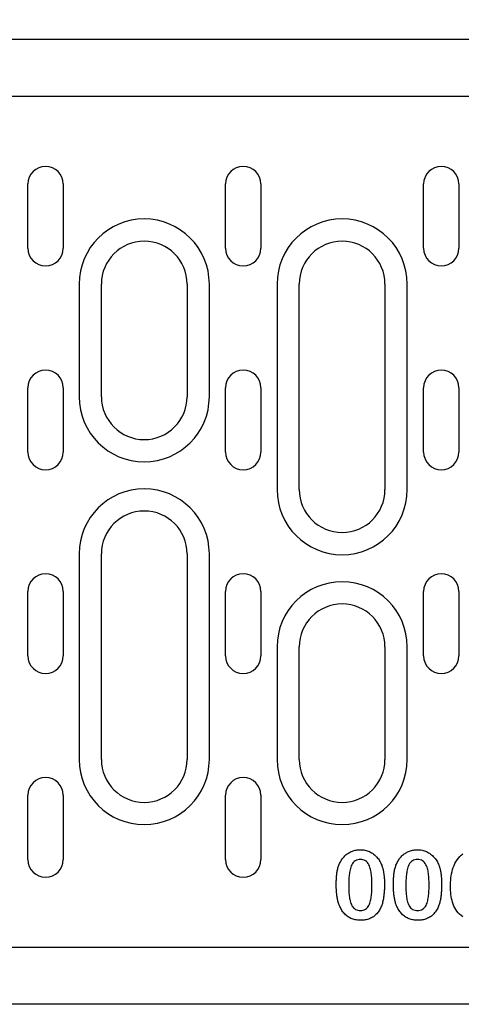
# Model space of a CAD drawing. Extents: x 98176 to 107561, y -659 to 5135.
# Drawn here: x 98644 to 98706, y 2508 to 2646 of the extents above; entities that cross this region are included whole.
import ezdxf

# ---------------------------------------------------------------- set-up
doc = ezdxf.new("R2010")
doc.units = 0
doc.header["$LTSCALE"] = 2.5
doc.layers.get('DEFPOINTS').update_dxf_attribs({"color": 10, "linetype": 'CONTINUOUS'})
for name, color, linetype in [('BEMASS', 10, 'CONTINUOUS'), ('DUENN-18', 10, 'CONTINUOUS'), ('SICHTBAR', 10, 'CONTINUOUS')]:
    doc.layers.add(name, color=color, linetype=linetype)
doc.styles.add('BEMSTIL', font='isocp3.shx', dxfattribs={"width": 0.8})
doc.dimstyles.new('BEMASS', dxfattribs={"dimtxt": 3.5, "dimasz": 3.5, "dimexe": 2, "dimexo": 0, "dimgap": 1, "dimtad": 1, "dimdec": 0, "dimtxsty": 'BEMSTIL', "dimcen": 3, "dimclrd": 3, "dimclre": 3, "dimclrt": 4, "dimazin": 3, "dimtfac": 0.875, "dimtdec": 0, "dimtmove": 0, "dimatfit": 3, "dimtolj": 1})

# ---------------------------------------------------------------- blocks, each defined once
blk = doc.blocks.new('*D251')
at = {"layer": 'BEMASS', "color": 3}
for p, q in [((98411.7, 2643.11), (98411.7, 2756.98)), ((98912.2, 2642.61), (98912.2, 2756.98)), ((98439.7, 2740.98), (98884.2, 2740.98))]:
    blk.add_line(p, q, dxfattribs=at)
for points in [[(98439.7, 2745.65), (98439.7, 2736.31), (98411.7, 2740.98)], [(98884.2, 2745.65), (98884.2, 2736.31), (98912.2, 2740.98)]]:
    blk.add_solid(points, dxfattribs=at)
at = {"layer": 'DEFPOINTS', "color": 0}
for p in [(98912.2, 2740.98), (98411.7, 2643.11), (98912.2, 2642.61)]:
    blk.add_point(p, dxfattribs=at)
at = {"layer": 'BEMASS', "color": 4, "insert": (98661.95, 2762.98), "char_height": 28, "attachment_point": 5, "style": 'BEMSTIL'}
blk.add_mtext('\\A1;500', dxfattribs=at)

msp = doc.modelspace()

# ---------------------------------------------------------------- linework, layer by layer
at = {"layer": 'DUENN-18', "color": 133}
for p, q in [((98645.41, 2613.86), (98645.41, 2622.86)), ((98650.35, 2622.86), (98650.35, 2613.86)), ((98673.08, 2613.86), (98673.08, 2622.86)), ((98678.02, 2622.86), (98678.02, 2613.86)), ((98700.81, 2613.86), (98700.81, 2622.86)), ((98705.75, 2622.86), (98705.75, 2613.86)), ((98652.59, 2608.86), (98652.59, 2593.11)), ((98655.7, 2593.11), (98655.7, 2608.86)), ((98667.7, 2608.86), (98667.7, 2593.11)), ((98670.81, 2593.11), (98670.81, 2608.86)), ((98680.29, 2608.86), (98680.29, 2580.11)), ((98683.4, 2580.11), (98683.4, 2608.86)), ((98695.4, 2608.86), (98695.4, 2580.11)), ((98698.51, 2580.11), (98698.51, 2608.86)), ((98645.41, 2585.36), (98645.41, 2594.36)), ((98650.35, 2594.36), (98650.35, 2585.36)), ((98673.08, 2585.36), (98673.08, 2594.36)), ((98678.02, 2594.36), (98678.02, 2585.36)), ((98700.81, 2585.36), (98700.81, 2594.36)), ((98705.75, 2594.36), (98705.75, 2585.36)), ((98652.59, 2571.11), (98652.59, 2542.36)), ((98655.7, 2542.36), (98655.7, 2571.11)), ((98667.7, 2571.11), (98667.7, 2542.36)), ((98670.81, 2542.36), (98670.81, 2571.11)), ((98645.41, 2556.86), (98645.41, 2565.86)), ((98650.35, 2565.86), (98650.35, 2556.86)), ((98673.08, 2556.86), (98673.08, 2565.86)), ((98678.02, 2565.86), (98678.02, 2556.86)), ((98700.81, 2556.86), (98700.81, 2565.86)), ((98705.75, 2565.86), (98705.75, 2556.86)), ((98680.29, 2558.11), (98680.29, 2542.36)), ((98683.4, 2542.36), (98683.4, 2558.11)), ((98695.4, 2558.11), (98695.4, 2542.36)), ((98698.51, 2542.36), (98698.51, 2558.11)), ((98645.41, 2528.36), (98645.41, 2537.36)), ((98650.35, 2537.36), (98650.35, 2528.36)), ((98673.08, 2528.36), (98673.08, 2537.36)), ((98678.02, 2537.36), (98678.02, 2528.36))]:
    msp.add_line(p, q, dxfattribs=at)
at = {"layer": 'DUENN-18', "color": 133, "flags": 128}
for points in [[(98689.18, 2528.08), (98689.25, 2528.2), (98689.33, 2528.32), (98689.4, 2528.44), (98689.49, 2528.55), (98689.58, 2528.66), (98689.67, 2528.76), (98689.77, 2528.86), (98689.87, 2528.96), (98689.98, 2529.05), (98690.09, 2529.14), (98690.21, 2529.22), (98690.33, 2529.29), (98690.45, 2529.36), (98690.57, 2529.43), (98690.7, 2529.49), (98690.83, 2529.54), (98690.96, 2529.59), (98691.1, 2529.63), (98691.23, 2529.66), (98691.37, 2529.69), (98691.51, 2529.71), (98691.65, 2529.72), (98691.79, 2529.73), (98691.93, 2529.74)], [(98691.93, 2529.74), (98692.1, 2529.73), (98692.26, 2529.72), (98692.43, 2529.7), (98692.59, 2529.67), (98692.75, 2529.63), (98692.91, 2529.59), (98693.06, 2529.53), (98693.21, 2529.47), (98693.36, 2529.4), (98693.5, 2529.32), (98693.64, 2529.23), (98693.78, 2529.13), (98693.91, 2529.03), (98694.03, 2528.93), (98694.15, 2528.81), (98694.26, 2528.69), (98694.37, 2528.57), (98694.47, 2528.44), (98694.57, 2528.3), (98694.65, 2528.16), (98694.74, 2528.02), (98694.81, 2527.87), (98694.88, 2527.72), (98694.94, 2527.57)], [(98697.18, 2528.08), (98697.25, 2528.2), (98697.33, 2528.32), (98697.4, 2528.44), (98697.49, 2528.55), (98697.58, 2528.66), (98697.67, 2528.76), (98697.77, 2528.86), (98697.87, 2528.96), (98697.98, 2529.05), (98698.09, 2529.14), (98698.21, 2529.22), (98698.33, 2529.29), (98698.45, 2529.36), (98698.57, 2529.43), (98698.7, 2529.49), (98698.83, 2529.54), (98698.96, 2529.59), (98699.1, 2529.63), (98699.23, 2529.66), (98699.37, 2529.69), (98699.51, 2529.71), (98699.65, 2529.72), (98699.79, 2529.73), (98699.93, 2529.74)], [(98699.93, 2529.74), (98700.1, 2529.73), (98700.26, 2529.72), (98700.43, 2529.7), (98700.59, 2529.67), (98700.75, 2529.63), (98700.91, 2529.59), (98701.06, 2529.53), (98701.21, 2529.47), (98701.36, 2529.4), (98701.5, 2529.32), (98701.64, 2529.23), (98701.78, 2529.13), (98701.91, 2529.03), (98702.03, 2528.93), (98702.15, 2528.81), (98702.26, 2528.69), (98702.37, 2528.57), (98702.47, 2528.44), (98702.57, 2528.3), (98702.65, 2528.16), (98702.74, 2528.02), (98702.81, 2527.87), (98702.88, 2527.72), (98702.94, 2527.57)], [(98704.58, 2524.59), (98704.58, 2524.89), (98704.59, 2525.19), (98704.61, 2525.48), (98704.64, 2525.78), (98704.68, 2526.08), (98704.73, 2526.37), (98704.79, 2526.67), (98704.87, 2526.96), (98704.96, 2527.24), (98705.07, 2527.52), (98705.19, 2527.8), (98705.33, 2528.06), (98705.49, 2528.31), (98705.67, 2528.55), (98705.86, 2528.78), (98706.08, 2528.98), (98706.32, 2529.17)], [(98688.58, 2524.85), (98688.58, 2524.99), (98688.58, 2525.13), (98688.58, 2525.27), (98688.58, 2525.4), (98688.59, 2525.54), (98688.6, 2525.68), (98688.61, 2525.82), (98688.62, 2525.96), (98688.63, 2526.09), (98688.64, 2526.23), (98688.66, 2526.37), (98688.68, 2526.51), (98688.7, 2526.64), (98688.72, 2526.78), (98688.75, 2526.92), (98688.78, 2527.05), (98688.81, 2527.18), (98688.85, 2527.32), (98688.9, 2527.45), (98688.94, 2527.58), (98688.99, 2527.71), (98689.05, 2527.83), (98689.11, 2527.96), (98689.18, 2528.08)], [(98691.95, 2528.36), (98691.77, 2528.35), (98691.59, 2528.32), (98691.41, 2528.26), (98691.24, 2528.18), (98691.1, 2528.07), (98690.96, 2527.94), (98690.85, 2527.79), (98690.76, 2527.63), (98690.68, 2527.46), (98690.61, 2527.29), (98690.55, 2527.11), (98690.51, 2526.93), (98690.47, 2526.75), (98690.44, 2526.57), (98690.41, 2526.39), (98690.39, 2526.2), (98690.37, 2526.02), (98690.36, 2525.83), (98690.35, 2525.65), (98690.34, 2525.46), (98690.33, 2525.28), (98690.33, 2525.09), (98690.33, 2524.91), (98690.33, 2524.72)], [(98693.58, 2524.77), (98693.58, 2524.96), (98693.57, 2525.14), (98693.57, 2525.32), (98693.56, 2525.5), (98693.55, 2525.69), (98693.54, 2525.87), (98693.52, 2526.05), (98693.51, 2526.23), (98693.48, 2526.42), (98693.46, 2526.6), (98693.43, 2526.78), (98693.39, 2526.96), (98693.34, 2527.13), (98693.29, 2527.31), (98693.22, 2527.48), (98693.14, 2527.64), (98693.04, 2527.8), (98692.93, 2527.95), (98692.8, 2528.07), (98692.66, 2528.18), (98692.49, 2528.26), (98692.32, 2528.32), (98692.14, 2528.35), (98691.95, 2528.36)], [(98694.94, 2527.57), (98694.98, 2527.47), (98695.02, 2527.36), (98695.05, 2527.26), (98695.08, 2527.15), (98695.11, 2527.05), (98695.13, 2526.94), (98695.15, 2526.83), (98695.18, 2526.72), (98695.2, 2526.61), (98695.21, 2526.5), (98695.23, 2526.39), (98695.25, 2526.29), (98695.26, 2526.18), (98695.27, 2526.07), (98695.28, 2525.96), (98695.29, 2525.85), (98695.3, 2525.74), (98695.31, 2525.62), (98695.31, 2525.51), (98695.32, 2525.4), (98695.32, 2525.29), (98695.32, 2525.18), (98695.32, 2525.07), (98695.33, 2524.96)], [(98696.58, 2524.85), (98696.58, 2524.99), (98696.58, 2525.13), (98696.58, 2525.27), (98696.58, 2525.4), (98696.59, 2525.54), (98696.6, 2525.68), (98696.61, 2525.82), (98696.62, 2525.96), (98696.63, 2526.09), (98696.64, 2526.23), (98696.66, 2526.37), (98696.68, 2526.51), (98696.7, 2526.64), (98696.72, 2526.78), (98696.75, 2526.92), (98696.78, 2527.05), (98696.81, 2527.18), (98696.85, 2527.32), (98696.9, 2527.45), (98696.94, 2527.58), (98696.99, 2527.71), (98697.05, 2527.83), (98697.11, 2527.96), (98697.18, 2528.08)], [(98699.95, 2528.36), (98699.77, 2528.35), (98699.59, 2528.32), (98699.41, 2528.26), (98699.24, 2528.18), (98699.1, 2528.07), (98698.96, 2527.94), (98698.85, 2527.79), (98698.76, 2527.63), (98698.68, 2527.46), (98698.61, 2527.29), (98698.55, 2527.11), (98698.51, 2526.93), (98698.47, 2526.75), (98698.44, 2526.57), (98698.41, 2526.39), (98698.39, 2526.2), (98698.37, 2526.02), (98698.36, 2525.83), (98698.35, 2525.65), (98698.34, 2525.46), (98698.33, 2525.28), (98698.33, 2525.09), (98698.33, 2524.91), (98698.33, 2524.72)], [(98701.58, 2524.77), (98701.58, 2524.96), (98701.57, 2525.14), (98701.57, 2525.32), (98701.56, 2525.5), (98701.55, 2525.69), (98701.54, 2525.87), (98701.52, 2526.05), (98701.51, 2526.23), (98701.48, 2526.42), (98701.46, 2526.6), (98701.43, 2526.78), (98701.39, 2526.96), (98701.34, 2527.13), (98701.29, 2527.31), (98701.22, 2527.48), (98701.14, 2527.64), (98701.04, 2527.8), (98700.93, 2527.95), (98700.8, 2528.07), (98700.66, 2528.18), (98700.49, 2528.26), (98700.32, 2528.32), (98700.14, 2528.35), (98699.95, 2528.36)], [(98702.94, 2527.57), (98702.98, 2527.47), (98703.02, 2527.36), (98703.05, 2527.26), (98703.08, 2527.15), (98703.11, 2527.05), (98703.13, 2526.94), (98703.15, 2526.83), (98703.18, 2526.72), (98703.2, 2526.61), (98703.21, 2526.5), (98703.23, 2526.39), (98703.25, 2526.29), (98703.26, 2526.18), (98703.27, 2526.07), (98703.28, 2525.96), (98703.29, 2525.85), (98703.3, 2525.74), (98703.31, 2525.62), (98703.31, 2525.51), (98703.32, 2525.4), (98703.32, 2525.29), (98703.32, 2525.18), (98703.32, 2525.07), (98703.33, 2524.96)], [(98689.08, 2521.78), (98689.03, 2521.9), (98688.98, 2522.02), (98688.93, 2522.14), (98688.89, 2522.27), (98688.85, 2522.39), (98688.82, 2522.52), (98688.79, 2522.64), (98688.76, 2522.77), (98688.73, 2522.9), (98688.71, 2523.03), (98688.69, 2523.16), (98688.67, 2523.29), (98688.65, 2523.42), (98688.64, 2523.55), (98688.63, 2523.68), (98688.62, 2523.81), (98688.61, 2523.94), (98688.6, 2524.07), (98688.59, 2524.2), (98688.58, 2524.33), (98688.58, 2524.46), (98688.58, 2524.59), (98688.58, 2524.72), (98688.58, 2524.85)], [(98690.33, 2524.72), (98690.33, 2524.54), (98690.33, 2524.36), (98690.33, 2524.18), (98690.34, 2524), (98690.35, 2523.82), (98690.36, 2523.64), (98690.38, 2523.46), (98690.4, 2523.28), (98690.42, 2523.1), (98690.45, 2522.93), (98690.48, 2522.75), (98690.52, 2522.57), (98690.57, 2522.4), (98690.63, 2522.23), (98690.69, 2522.06), (98690.78, 2521.9), (98690.88, 2521.75), (98690.99, 2521.61), (98691.12, 2521.49), (98691.27, 2521.39), (98691.44, 2521.32), (98691.61, 2521.27), (98691.79, 2521.24), (98691.97, 2521.24)], [(98691.97, 2521.24), (98692.15, 2521.25), (98692.33, 2521.28), (98692.5, 2521.33), (98692.66, 2521.41), (98692.81, 2521.51), (98692.94, 2521.64), (98693.05, 2521.78), (98693.15, 2521.93), (98693.22, 2522.1), (98693.29, 2522.27), (98693.34, 2522.44), (98693.38, 2522.62), (98693.42, 2522.79), (98693.45, 2522.97), (98693.48, 2523.15), (98693.5, 2523.33), (98693.52, 2523.51), (98693.54, 2523.69), (98693.55, 2523.87), (98693.56, 2524.05), (98693.57, 2524.23), (98693.57, 2524.41), (98693.57, 2524.59), (98693.58, 2524.77)], [(98695.33, 2524.96), (98695.32, 2524.83), (98695.32, 2524.7), (98695.32, 2524.57), (98695.32, 2524.43), (98695.31, 2524.3), (98695.31, 2524.17), (98695.3, 2524.04), (98695.29, 2523.91), (98695.28, 2523.77), (98695.27, 2523.64), (98695.26, 2523.51), (98695.25, 2523.38), (98695.23, 2523.25), (98695.21, 2523.12), (98695.2, 2522.99), (98695.17, 2522.86), (98695.15, 2522.73), (98695.12, 2522.6), (98695.1, 2522.47), (98695.06, 2522.34), (98695.03, 2522.21), (98694.99, 2522.08), (98694.95, 2521.96), (98694.91, 2521.84)], [(98697.08, 2521.78), (98697.03, 2521.9), (98696.98, 2522.02), (98696.93, 2522.14), (98696.89, 2522.27), (98696.85, 2522.39), (98696.82, 2522.52), (98696.79, 2522.64), (98696.76, 2522.77), (98696.73, 2522.9), (98696.71, 2523.03), (98696.69, 2523.16), (98696.67, 2523.29), (98696.65, 2523.42), (98696.64, 2523.55), (98696.63, 2523.68), (98696.62, 2523.81), (98696.61, 2523.94), (98696.6, 2524.07), (98696.59, 2524.2), (98696.58, 2524.33), (98696.58, 2524.46), (98696.58, 2524.59), (98696.58, 2524.72), (98696.58, 2524.85)], [(98698.33, 2524.72), (98698.33, 2524.54), (98698.33, 2524.36), (98698.33, 2524.18), (98698.34, 2524), (98698.35, 2523.82), (98698.36, 2523.64), (98698.38, 2523.46), (98698.4, 2523.28), (98698.42, 2523.1), (98698.45, 2522.93), (98698.48, 2522.75), (98698.52, 2522.57), (98698.57, 2522.4), (98698.63, 2522.23), (98698.69, 2522.06), (98698.78, 2521.9), (98698.88, 2521.75), (98698.99, 2521.61), (98699.12, 2521.49), (98699.27, 2521.39), (98699.44, 2521.32), (98699.61, 2521.27), (98699.79, 2521.24), (98699.97, 2521.24)], [(98699.97, 2521.24), (98700.15, 2521.25), (98700.33, 2521.28), (98700.5, 2521.33), (98700.66, 2521.41), (98700.81, 2521.51), (98700.94, 2521.64), (98701.05, 2521.78), (98701.15, 2521.93), (98701.22, 2522.1), (98701.29, 2522.27), (98701.34, 2522.44), (98701.38, 2522.62), (98701.42, 2522.79), (98701.45, 2522.97), (98701.48, 2523.15), (98701.5, 2523.33), (98701.52, 2523.51), (98701.54, 2523.69), (98701.55, 2523.87), (98701.56, 2524.05), (98701.57, 2524.23), (98701.57, 2524.41), (98701.57, 2524.59), (98701.58, 2524.77)], [(98703.33, 2524.96), (98703.32, 2524.83), (98703.32, 2524.7), (98703.32, 2524.57), (98703.32, 2524.43), (98703.31, 2524.3), (98703.31, 2524.17), (98703.3, 2524.04), (98703.29, 2523.91), (98703.28, 2523.77), (98703.27, 2523.64), (98703.26, 2523.51), (98703.25, 2523.38), (98703.23, 2523.25), (98703.21, 2523.12), (98703.2, 2522.99), (98703.17, 2522.86), (98703.15, 2522.73), (98703.12, 2522.6), (98703.1, 2522.47), (98703.06, 2522.34), (98703.03, 2522.21), (98702.99, 2522.08), (98702.95, 2521.96), (98702.91, 2521.84)], [(98706.28, 2520.36), (98706.05, 2520.52), (98705.84, 2520.71), (98705.65, 2520.91), (98705.47, 2521.13), (98705.32, 2521.36), (98705.18, 2521.6), (98705.06, 2521.85), (98704.96, 2522.11), (98704.87, 2522.38), (98704.8, 2522.65), (98704.73, 2522.92), (98704.68, 2523.2), (98704.64, 2523.47), (98704.61, 2523.75), (98704.59, 2524.03), (98704.58, 2524.31), (98704.58, 2524.59)], [(98692, 2519.86), (98691.84, 2519.86), (98691.69, 2519.87), (98691.53, 2519.89), (98691.38, 2519.91), (98691.23, 2519.94), (98691.08, 2519.98), (98690.93, 2520.02), (98690.79, 2520.07), (98690.64, 2520.13), (98690.5, 2520.2), (98690.37, 2520.27), (98690.24, 2520.36), (98690.11, 2520.45), (98689.99, 2520.54), (98689.87, 2520.64), (98689.76, 2520.75), (98689.66, 2520.87), (98689.56, 2520.99), (98689.47, 2521.11), (98689.38, 2521.24), (98689.29, 2521.37), (98689.22, 2521.5), (98689.15, 2521.64), (98689.08, 2521.78)], [(98694.91, 2521.84), (98694.84, 2521.69), (98694.78, 2521.55), (98694.7, 2521.41), (98694.63, 2521.28), (98694.54, 2521.14), (98694.45, 2521.02), (98694.35, 2520.89), (98694.25, 2520.78), (98694.14, 2520.66), (98694.03, 2520.56), (98693.9, 2520.46), (98693.78, 2520.37), (98693.64, 2520.28), (98693.51, 2520.21), (98693.37, 2520.14), (98693.22, 2520.08), (98693.08, 2520.02), (98692.93, 2519.98), (98692.77, 2519.94), (98692.62, 2519.91), (98692.47, 2519.89), (98692.31, 2519.87), (98692.15, 2519.86), (98692, 2519.86)], [(98700, 2519.86), (98699.84, 2519.86), (98699.69, 2519.87), (98699.53, 2519.89), (98699.38, 2519.91), (98699.23, 2519.94), (98699.08, 2519.98), (98698.93, 2520.02), (98698.79, 2520.07), (98698.64, 2520.13), (98698.5, 2520.2), (98698.37, 2520.27), (98698.24, 2520.36), (98698.11, 2520.45), (98697.99, 2520.54), (98697.87, 2520.64), (98697.76, 2520.75), (98697.66, 2520.87), (98697.56, 2520.99), (98697.47, 2521.11), (98697.38, 2521.24), (98697.29, 2521.37), (98697.22, 2521.5), (98697.15, 2521.64), (98697.08, 2521.78)], [(98702.91, 2521.84), (98702.84, 2521.69), (98702.78, 2521.55), (98702.7, 2521.41), (98702.63, 2521.28), (98702.54, 2521.14), (98702.45, 2521.02), (98702.35, 2520.89), (98702.25, 2520.78), (98702.14, 2520.66), (98702.03, 2520.56), (98701.9, 2520.46), (98701.78, 2520.37), (98701.64, 2520.28), (98701.51, 2520.21), (98701.37, 2520.14), (98701.22, 2520.08), (98701.08, 2520.02), (98700.93, 2519.98), (98700.77, 2519.94), (98700.62, 2519.91), (98700.47, 2519.89), (98700.31, 2519.87), (98700.15, 2519.86), (98700, 2519.86)]]:
    msp.add_lwpolyline(points, dxfattribs=at)
at = {"layer": 'DUENN-18', "color": 133}
for centre, radius, start, end in [((98647.88, 2622.86), 2.47, 0, 180), ((98675.55, 2622.86), 2.47, 0, 180), ((98703.28, 2622.86), 2.47, 0, 180), ((98661.7, 2608.86), 9.11, 0, 180), ((98689.4, 2608.86), 9.11, 0, 180), ((98661.7, 2608.86), 6, 0, 180), ((98689.4, 2608.86), 6, 0, 180), ((98647.88, 2613.86), 2.47, 180, 0), ((98675.55, 2613.86), 2.47, 180, 0), ((98703.28, 2613.86), 2.47, 180, 0), ((98647.88, 2594.36), 2.47, 0, 180), ((98675.55, 2594.36), 2.47, 0, 180), ((98703.28, 2594.36), 2.47, 0, 180), ((98661.7, 2593.11), 9.11, 180, 0), ((98661.7, 2593.11), 6, 180, 0), ((98647.88, 2585.36), 2.47, 180, 0), ((98675.55, 2585.36), 2.47, 180, 0), ((98703.28, 2585.36), 2.47, 180, 0), ((98661.7, 2571.11), 9.11, 0, 180), ((98689.4, 2580.11), 9.11, 180, 0), ((98689.4, 2580.11), 6, 180, 0), ((98661.7, 2571.11), 6, 0, 180), ((98647.88, 2565.86), 2.47, 0, 180), ((98675.55, 2565.86), 2.47, 0, 180), ((98703.28, 2565.86), 2.47, 0, 180), ((98689.4, 2558.11), 9.11, 0, 180), ((98689.4, 2558.11), 6, 0, 180), ((98647.88, 2556.86), 2.47, 180, 0), ((98675.55, 2556.86), 2.47, 180, 0), ((98703.28, 2556.86), 2.47, 180, 0), ((98661.7, 2542.36), 9.11, 180, 0), ((98661.7, 2542.36), 6, 180, 0), ((98689.4, 2542.36), 9.11, 180, 0), ((98689.4, 2542.36), 6, 180, 0), ((98647.88, 2537.36), 2.47, 0, 180), ((98675.55, 2537.36), 2.47, 0, 180), ((98647.88, 2528.36), 2.47, 180, 0), ((98675.55, 2528.36), 2.47, 180, 0)]:
    msp.add_arc(centre, radius, start, end, dxfattribs=at)
at = {"layer": 'SICHTBAR', "color": 133}
for p, q in [((98411.7, 2643.11), (99411.7, 2643.11)), ((98790.2, 2635.11), (98533.2, 2635.11)), ((98533.2, 2516.11), (98790.2, 2516.11)), ((99411.7, 2508.11), (98411.7, 2508.11))]:
    msp.add_line(p, q, dxfattribs=at)

# ---------------------------------------------------------------- dimensions: what is measured, and where the dimension line sits
at = {"layer": 'BEMASS'}
dim = msp.add_linear_dim(base=(98912.2, 2740.98), p1=(98411.7, 2643.11), p2=(98912.2, 2642.61), text='500', dimstyle='BEMASS', override={"dimscale": 8}, dxfattribs=at)
dim.commit()
dim.dimension.update_dxf_attribs({"geometry": '*D251', "text_midpoint": (98661.95, 2762.98)})

doc.saveas('drawing.dxf')
